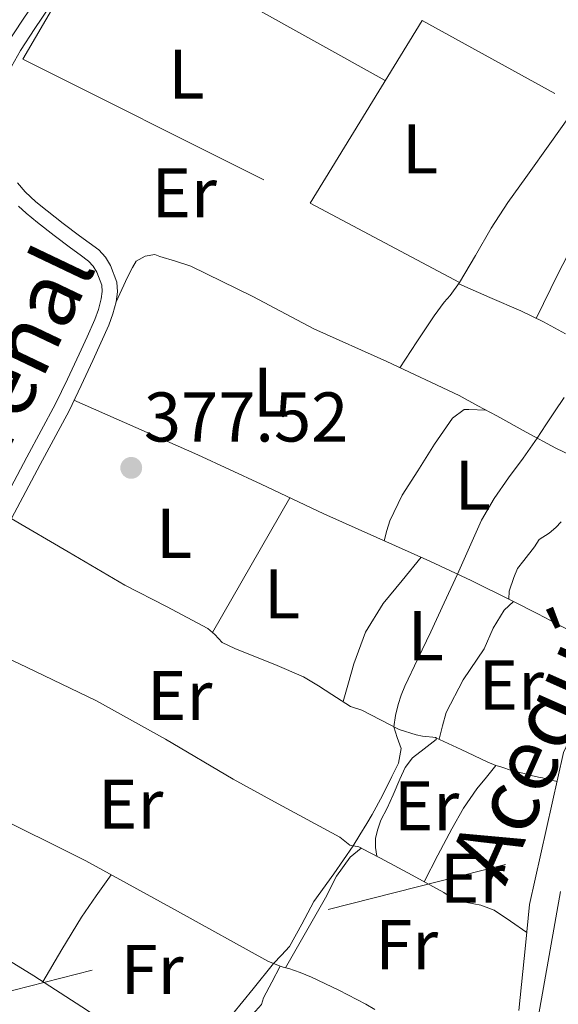
# Model space of a CAD drawing. Units: metres. Extents: x 594709 to 601663, y 4659673 to 4664396.
# Drawn here: x 598821 to 598898, y 4660105 to 4660246 of the extents above; entities that cross this region are included whole.
import ezdxf
from ezdxf.enums import TextEntityAlignment as Align

# ---------------------------------------------------------------- set-up
doc = ezdxf.new("R2010")
doc.units = ezdxf.units.M
doc.header["$MEASUREMENT"] = 0
for name, pattern in [('DGN Style 2', [86.9092, 52.14552, -34.76368]), ('DGN Style 3', [121.67287999999999, 86.9092, -34.76368]), ('DGN Style 7', [173.8184, 78.21828000000001, -34.76368, 26.07276, -34.76368])]:
    doc.linetypes.add(name, pattern=pattern)
for name, color, linetype, lineweight in [('Nivel 13', 7, 'Continuous', 0), ('Nivel 16', 7, 'Continuous', 0), ('Nivel 20', 7, 'Continuous', 0), ('Nivel 21', 7, 'Continuous', 0), ('Nivel 32', 7, 'Continuous', 0), ('Nivel 36', 7, 'Continuous', 0), ('Nivel 37', 7, 'Continuous', 0), ('Nivel 41', 7, 'Continuous', 0), ('Nivel 43', 7, 'Continuous', 0), ('Nivel 44', 7, 'Continuous', 0), ('Nivel 5', 7, 'Continuous', 0), ('Nivel 7', 7, 'Continuous', 0)]:
    doc.layers.add(name, color=color, linetype=linetype, lineweight=lineweight)
doc.styles.add('Style-Arial', font='txt')
doc.styles.add('Style-Arial Narrow', font='txt')
doc.styles.add('Style-Helvetica-Narrow-Oblique', font='txt')
doc.styles.add('Style-Times New Roman', font='txt')

# ---------------------------------------------------------------- blocks, each defined once
blk = doc.blocks.new('5PATER')
at = {"layer": 'Nivel 7', "linetype": 'Continuous', "lineweight": 0}
h = blk.add_hatch(color=51, dxfattribs=at)
edge = h.paths.add_edge_path()
edge.add_ellipse((0.002061955630779266, -0.001165669411420822), major_axis=(-1.095731442372465, -1.110710699892244), ratio=0.9994222409660318, start_angle=0, end_angle=360)

msp = doc.modelspace()

# ---------------------------------------------------------------- linework, layer by layer
at = {"layer": 'Nivel 13', "color": 4, "linetype": 'Continuous', "lineweight": 0}
msp.add_polyline3d([(598934.5199999996, 4660217.670000002, 383.38), (598933.5399999991, 4660215.949999999, 383.41), (598928.2800000012, 4660204.649999999, 383.57), (598920.1600000001, 4660185.48, 383.68), (598912.9800000004, 4660169.210000001, 383.57), (598908.4800000004, 4660158.350000001, 383.58), (598908.2600000016, 4660157.609999999, 383.58), (598906.3399999999, 4660155.68, 383.76), (598905.7600000016, 4660155.080000002, 383.78), (598904.8000000007, 4660153.52, 383.68), (598903.25, 4660150.559999999, 383.6), (598898.9200000018, 4660141.359999999, 383.54), (598894.0500000007, 4660119.690000001, 384.02), (598893.5100000016, 4660113.850000001, 384.74), (598892.5300000012, 4660104.57, 385.2)], dxfattribs=at)
at = {"layer": 'Nivel 16', "color": 1, "linetype": 'Continuous', "lineweight": 13}
for points in [[(598900.8299999982, 4660233.550000001, 377.56), (598897.1900000013, 4660228.440000001, 378.04), (598893.5599999987, 4660223.32, 378.51), (598890.9899999984, 4660219.77, 378.8), (598888.6000000015, 4660216.109999999, 378.77), (598886.3500000015, 4660212.23, 378.44), (598884.1000000015, 4660208.350000001, 378.11)], [(598909.4600000009, 4660228.960000001, 379.57), (598905.3599999994, 4660222.510000002, 379.71), (598901.4100000001, 4660215.98, 379.78), (598898.1499999985, 4660209.649999999, 379.59), (598895.0199999996, 4660203.239999998, 379.33)]]:
    msp.add_polyline3d(points, dxfattribs=at)
at = {"layer": 'Nivel 20', "color": 7, "linetype": 'DGN Style 2', "lineweight": 0, "extrusion": (-0.008959798062724705, 0.01525728156376974, 0.9998434564360358), "elevation": 66113.99635018718, "flags": 128}
msp.add_lwpolyline([(598808.0827295557, 4659785.785010573), (598801.1940814853, 4659773.873624098), (598841.8085444011, 4659753.521170408), (598842.1385311522, 4659753.351235311)], dxfattribs=at)
at = {"layer": 'Nivel 20', "color": 7, "linetype": 'DGN Style 2', "lineweight": 0, "extrusion": (-0.006273258690409037, 0.00999127521313322, 0.9999304079009793), "elevation": 43182.14984384325, "flags": 128}
msp.add_lwpolyline([(598853.3829742037, 4660020.835703894), (598869.3516561575, 4660046.877003718), (598891.4128531665, 4660034.706396233)], dxfattribs=at)
at = {"layer": 'Nivel 20', "color": 7, "linetype": 'DGN Style 2', "lineweight": 0, "extrusion": (-0.02377762437450509, 0.01264791005460764, 0.9996372616856354), "elevation": 45079.82771788391, "flags": 128}
msp.add_lwpolyline([(-4395600.099741682, -1659202.167863531), (-4395600.099741682, -1659178.033212097)], dxfattribs=at)
at = {"layer": 'Nivel 21', "color": 7, "linetype": 'Continuous', "lineweight": 0}
for points in [[(598817.5799999982, 4660224.420000002, 375.14), (598817, 4660225.850000001, 375.99), (598816.3900000006, 4660227.699999999, 375.97), (598815.9200000018, 4660229.649999999, 375.96), (598815.6600000001, 4660231.989999998, 375.9), (598815.9100000001, 4660234.399999999, 375.86), (598816.4400000013, 4660236.120000001, 375.86), (598817.0899999999, 4660237.649999999, 375.86), (598818.3099999987, 4660240.140000001, 375.86), (598819.6799999997, 4660242.550000001, 375.86), (598821.7699999996, 4660245.760000002, 376.01), (598823.879999999, 4660248.890000001, 376.27), (598825.4899999984, 4660251.190000001, 376.5), (598827.0799999982, 4660253.469999999, 376.67), (598829.5399999991, 4660257.100000001, 376.71), (598832.0300000012, 4660260.73, 376.72), (598835.1900000013, 4660265.239999998, 376.8), (598838.3399999999, 4660269.73, 376.87), (598844.4100000001, 4660278.390000001, 376.9), (598850.7399999984, 4660287.420000002, 376.94)], [(598818.2899999991, 4660175.719999999, 377.81), (598822.3999999985, 4660183.440000001, 377.63), (598826.5, 4660191.07, 377.44), (598828.1999999993, 4660194.580000002, 377.33), (598829.879999999, 4660198.149999999, 377.22), (598831.0300000012, 4660200.629999999, 377.14), (598832.1099999994, 4660203.07, 377.08), (598832.6400000006, 4660204.530000001, 377.07), (598833.0100000016, 4660206.010000002, 377.06), (598833.1600000001, 4660207.080000002, 377.05), (598833.1000000015, 4660207.969999999, 377.04), (598832.3900000006, 4660209.830000002, 377.01), (598831.8599999994, 4660210.710000001, 377), (598831.2199999988, 4660211.41, 377), (598830.0300000012, 4660212.280000001, 376.99), (598828.6499999985, 4660213.289999999, 376.97), (598826.3000000007, 4660215.080000002, 376.8), (598823.9499999993, 4660216.890000001, 376.54), (598822.2899999991, 4660218.260000002, 376.31), (598821.2199999988, 4660219.25, 376.18)]]:
    msp.add_polyline3d(points, dxfattribs=at)
at = {"layer": 'Nivel 21', "color": 7, "linetype": 'DGN Style 3', "lineweight": 0}
for points in [[(598820.2199999988, 4660239.140000001, 375.86), (598821.5199999996, 4660241.43, 375.86), (598823.5599999987, 4660244.57, 376.01), (598825.6499999985, 4660247.670000002, 376.27)], [(598820.2100000009, 4660174.739999998, 377.81), (598824.3000000007, 4660182.420000002, 377.63), (598828.4200000018, 4660190.09, 377.44), (598830.1400000006, 4660193.66, 377.33), (598831.8299999982, 4660197.239999998, 377.22), (598832.9800000004, 4660199.739999998, 377.14), (598834.1099999994, 4660202.260000002, 377.08), (598834.6900000013, 4660203.91, 377.07), (598835.129999999, 4660205.600000001, 377.06), (598835.3200000003, 4660207.010000002, 377.05), (598835.2199999988, 4660208.43, 377.04), (598834.3299999982, 4660210.77, 377.01), (598833.6000000015, 4660211.989999998, 377), (598832.6700000018, 4660213.010000002, 377), (598831.3000000007, 4660214.02, 376.99), (598829.9299999997, 4660215.010000002, 376.97), (598827.6000000015, 4660216.780000001, 376.8), (598825.2899999991, 4660218.57, 376.54), (598823.7100000009, 4660219.879999999, 376.31), (598822.1900000013, 4660221.280000001, 376.11), (598821.0899999999, 4660222.559999999, 376.05)]]:
    msp.add_polyline3d(points, dxfattribs=at)
at = {"layer": 'Nivel 32', "color": 6, "linetype": 'DGN Style 7', "lineweight": 0}
msp.add_polyline3d([(598213.620000001, 4659952.580000002, 380.76), (598418.0700000003, 4659998.09, 379.05), (598570.9100000001, 4660043.719999999, 378.22), (598755.9200000018, 4660091, 377.09), (598914.5899999999, 4660131.539999999, 388.31), (599014.5, 4660157.670000002, 389.76)], dxfattribs=at)
at = {"layer": 'Nivel 36', "color": 92, "linetype": 'Continuous', "lineweight": 0, "extrusion": (-0.3746747217179298, -0.6555985253589424, 0.655598525358906), "elevation": -3279379.972406921, "flags": 128}
msp.add_lwpolyline([(-1792437.570595143, 2847710.147542577), (-1792414.774266252, 2847710.571322095), (-1792391.972975504, 2847710.981858503)], dxfattribs=at)
at = {"layer": 'Nivel 36', "color": 92, "linetype": 'Continuous', "lineweight": 0, "extrusion": (0.01814583213853414, 9.863733809709295e-16, 0.9998353508333261), "elevation": 11245.10910470353, "flags": 128}
msp.add_lwpolyline([(4660158.449999969, -598743.4207433388), (4660168.06999997, -598748.9316507019), (4660177.67999997, -598754.4425580725)], dxfattribs=at)
at = {"layer": 'Nivel 36', "color": 92, "linetype": 'Continuous', "lineweight": 0}
for points in [[(598835.129999999, 4660205.600000001, 377.06), (598835.9299999997, 4660207.350000001, 377.11), (598836.7399999984, 4660209.100000001, 377.17), (598837.4800000004, 4660210.52, 377.18), (598837.9899999984, 4660211.390000001, 377.18), (598839.2800000012, 4660212.109999999, 377.18), (598840.6400000006, 4660212.330000002, 377.25), (598841.379999999, 4660212.080000002, 377.28), (598843.6000000015, 4660211.399999999, 377.29), (598845.8000000007, 4660210.670000002, 377.3), (598854.620000001, 4660206.359999999, 377.54), (598863.3000000007, 4660201.739999998, 377.81), (598873.7100000009, 4660197.09, 378.08), (598884.0199999996, 4660192.239999998, 378.51), (598886.7199999988, 4660190.800000001, 378.8), (598889.4100000001, 4660189.34, 379.17), (598893.6099999994, 4660187.039999999, 379.73), (598897.8000000007, 4660184.73, 380.29), (598899.9100000001, 4660183.77, 380.44)], [(598875.5700000003, 4660196.210000001, 378.16), (598878.0199999996, 4660199.91, 378.32), (598880.4699999988, 4660203.609999999, 378.5), (598881.9200000018, 4660205.550000001, 378.66), (598882.7399999984, 4660206.52, 378.64), (598884.1000000015, 4660208.350000001, 378.11)], [(598883.9800000004, 4660208.190000001, 378.16), (598888.4200000018, 4660206.239999998, 378.68), (598892.8500000015, 4660204.300000001, 379.2), (598896.0500000007, 4660202.73, 379.39), (598899.1900000013, 4660201.02, 379.58)], [(598829.129999999, 4660191.580000002, 377.4), (598837.9600000009, 4660187.68, 377.66), (598846.7899999991, 4660183.789999999, 377.92), (598855.7899999991, 4660179.629999999, 378.21), (598864.7600000016, 4660175.399999999, 378.53), (598872.3099999987, 4660172.030000001, 378.8), (598879.8599999994, 4660168.649999999, 379.26), (598885.7600000016, 4660165.879999999, 379.93), (598891.6000000015, 4660162.989999998, 380.74), (598895.25, 4660161.120000001, 381.13), (598898.8399999999, 4660159.239999998, 381.78), (598902.4600000009, 4660157.32, 382.77), (598906.0799999982, 4660155.399999999, 383.77)], [(598873.3599999994, 4660171.559999999, 378.86), (598873.75, 4660172.989999998, 379.02), (598874.1499999985, 4660174.41, 379.17), (598875.8900000006, 4660178.059999999, 379.3), (598878.1499999985, 4660181.52, 379.23), (598880.5199999996, 4660185.300000001, 379.24), (598883.0899999999, 4660189, 379.18), (598884.7699999996, 4660190.25, 378.96), (598885.4299999997, 4660190.25, 378.93), (598887.8599999994, 4660190.18, 378.95)], [(598820.1900000013, 4660174.699999999, 377.81), (598828.2800000012, 4660169.969999999, 377.93), (598836.370000001, 4660165.239999998, 378.05), (598842.3099999987, 4660162.16, 378.18), (598848.2300000004, 4660159.02, 378.45), (598849.1999999993, 4660158.190000001, 378.61), (598850.2399999984, 4660157.07, 378.7), (598852.0500000007, 4660156.190000001, 378.7), (598853.5700000003, 4660155.550000001, 378.77), (598857.7399999984, 4660153.899999999, 378.96), (598861.8599999994, 4660152.16, 379.18), (598863.9899999984, 4660150.859999999, 379.44), (598865.8900000006, 4660149.640000001, 379.6), (598867.2300000004, 4660148.789999999, 379.65), (598868.5599999987, 4660147.93, 379.68), (598870.1799999997, 4660147.399999999, 379.7), (598872.8099999987, 4660146.010000002, 379.86), (598875.4800000004, 4660144.649999999, 380.16), (598877.9100000001, 4660143.870000001, 380.48), (598878.8200000003, 4660143.710000001, 380.62), (598880.7399999984, 4660143.5, 381.28), (598880.7399999984, 4660143.210000001, 381.38), (598879.0399999991, 4660141.870000001, 381.42), (598877.379999999, 4660140.620000001, 381.42), (598876.3299999982, 4660139.210000001, 381.39), (598875.6000000015, 4660137.580000002, 381.36), (598874.629999999, 4660135.32, 381.34), (598873.7899999991, 4660133.449999999, 381.33), (598872.870000001, 4660131.719999999, 381.33), (598872.3999999985, 4660130.280000001, 381.31), (598872.129999999, 4660129.120000001, 381.23), (598872.129999999, 4660127.82, 381.12), (598872.3200000003, 4660126.59, 381.07)], [(598898.5599999987, 4660174.25, 380.75), (598897.8399999999, 4660173.440000001, 380.78), (598896.870000001, 4660172.649999999, 380.78), (598895.4600000009, 4660171.719999999, 380.86), (598894.7899999991, 4660170.68, 380.91), (598893.2399999984, 4660168.719999999, 380.9), (598892.3599999994, 4660167.609999999, 380.88), (598891.8099999987, 4660166.300000001, 380.82), (598891.1600000001, 4660164.350000001, 380.75), (598891.1400000006, 4660163.219999999, 380.67)], [(598867.4800000004, 4660148.620000001, 379.65), (598868.2600000016, 4660151.309999999, 379.69), (598869.0399999991, 4660154, 379.73), (598870.6900000013, 4660158.52, 379.82), (598873.1900000013, 4660162.59, 379.73), (598875.8999999985, 4660165.899999999, 379.46), (598878.6099999994, 4660169.210000001, 379.19)], [(598881.1799999997, 4660143.260000002, 381.26), (598881.6799999997, 4660145.170000002, 381.36), (598882.1799999997, 4660147.080000002, 381.46), (598884.5899999999, 4660151.739999998, 381.54), (598887.620000001, 4660156.140000001, 381.5), (598888.8900000006, 4660159.07, 381.79), (598890.4499999993, 4660161.640000001, 381.49), (598891.7800000012, 4660162.899999999, 380.75)], [(598893.6799999997, 4660115.699999999, 384.51), (598891.3500000015, 4660117.309999999, 384), (598889.0300000012, 4660118.91, 383.49), (598887.1400000006, 4660119.620000001, 383.18), (598885.1499999985, 4660120, 382.86), (598883.4299999997, 4660120.32, 381.98), (598881.8299999982, 4660121.420000002, 381.55), (598877.3399999999, 4660123.879999999, 381.31), (598872.8299999982, 4660126.32, 381.15), (598871.2699999996, 4660127.129999999, 380.9), (598869.75, 4660127.920000002, 380.42), (598868.4699999988, 4660128.140000001, 379.2), (598867.0399999991, 4660129.280000001, 378.67), (598862.379999999, 4660131.809999999, 378.71), (598857.6999999993, 4660134.350000001, 378.74), (598854.7600000016, 4660135.960000001, 378.73), (598851.8299999982, 4660137.559999999, 378.72), (598842.1600000001, 4660143.280000001, 378.76), (598832.3500000015, 4660148.719999999, 378.72), (598822.3500000015, 4660153.510000002, 378.55), (598812.3399999999, 4660158.300000001, 378.38)], [(598880.6400000006, 4660143.510000002, 381.24), (598884.3399999999, 4660141.780000001, 381.34), (598888.0399999991, 4660140.059999999, 381.44), (598889.25, 4660139.52, 381.68), (598889.8299999982, 4660139.370000001, 381.71), (598891.7800000012, 4660138.699999999, 382.45), (598893.1099999994, 4660138.41, 382.67), (598894.3099999987, 4660138.09, 382.66), (598895.3500000015, 4660137.84, 383.12), (598895.9400000013, 4660137.760000002, 383.34), (598896.6000000015, 4660137.559999999, 383.36), (598897.9899999984, 4660137.219999999, 383.63)], [(598802.6499999985, 4660139.879999999, 379.02), (598816.7300000004, 4660132.899999999, 379.05), (598830.8200000003, 4660125.920000002, 379.07), (598843.8900000006, 4660118.760000002, 379.24), (598856.75, 4660111.629999999, 379.82), (598858.5, 4660110.890000001, 380.88), (598859.1099999994, 4660110.73, 380.99), (598859.75, 4660110.559999999, 381.18), (598861.370000001, 4660110.02, 381.23), (598862.9800000004, 4660109.359999999, 381.22), (598866.8999999985, 4660107.48, 381.17), (598870.7199999988, 4660105.5, 381.12), (598872, 4660104.75, 381.1)], [(598879.0500000007, 4660122.940000001, 381.4), (598881.0199999996, 4660126.719999999, 381.55), (598882.9899999984, 4660130.489999998, 381.7), (598884.6400000006, 4660133.43, 381.73), (598886.5599999987, 4660136.190000001, 381.7), (598887.9200000018, 4660137.850000001, 381.69), (598889.2699999996, 4660139.510000002, 381.68)], [(598859.2800000012, 4660110.68, 381.04), (598862.1400000006, 4660115.66, 380.92), (598864.9899999984, 4660120.640000001, 380.8), (598866.5300000012, 4660123.739999998, 380.91), (598868.5, 4660126.440000001, 380.82), (598870.0700000003, 4660127.75, 380.52)], [(598795.0899999999, 4660126.390000001, 379.15), (598805.7699999996, 4660120.100000001, 379.3), (598816.4299999997, 4660113.800000001, 379.44), (598823.3900000006, 4660109.530000001, 379.7), (598830.2399999984, 4660105.100000001, 380.18), (598834.9499999993, 4660102.02, 380.54), (598839.6499999985, 4660098.940000001, 380.91)], [(598824.7100000009, 4660108.68, 379.79), (598827.4200000018, 4660113.309999999, 379.61), (598830.2100000009, 4660117.879999999, 379.42), (598832.3000000007, 4660120.93, 379.27), (598834.4400000013, 4660123.940000001, 379.12)], [(598847.9100000001, 4660096.359999999, 380.96), (598848.5100000016, 4660097.640000001, 381.02), (598849.1099999994, 4660098.920000002, 381.07), (598849.7899999991, 4660099.710000001, 381.06), (598851.1700000018, 4660101.23, 381.06), (598852.3000000007, 4660102.25, 381.06), (598853.4899999984, 4660103.199999999, 381.06), (598854.5599999987, 4660104, 381.06), (598855.8599999994, 4660105.440000001, 381.06), (598856.1499999985, 4660106.399999999, 381.06), (598857.3200000003, 4660108.640000001, 380.98), (598858.5, 4660110.890000001, 380.88)]]:
    msp.add_polyline3d(points, dxfattribs=at)
at = {"layer": 'Nivel 5', "color": 30, "linetype": 'Continuous', "lineweight": 0, "flags": 128}
for points, elevation in [([(598899.0100000016, 4660191.98), (598897.6400000006, 4660189.93), (598896.3999999985, 4660188.059999999), (598895.1600000001, 4660186.18), (598893.1400000006, 4660183.34), (598891.0899999999, 4660180.510000002), (598889.0399999991, 4660177.57), (598887.2100000009, 4660174.5), (598885.4899999984, 4660170.649999999), (598883.8200000003, 4660166.789999999), (598881.9100000001, 4660162.68), (598879.9899999984, 4660158.57), (598878.129999999, 4660154.699999999), (598876.2699999996, 4660150.830000002), (598875.7699999996, 4660149.550000001), (598875.3599999994, 4660148.219999999), (598874.9499999993, 4660146.629999999), (598874.7100000009, 4660145.039999999), (598875.2100000009, 4660143.489999998), (598875.7699999996, 4660141.940000001), (598875.3900000006, 4660139.830000002), (598874.4400000013, 4660137.940000001), (598873.0899999999, 4660135.219999999), (598871.6499999985, 4660132.530000001), (598870.870000001, 4660131.23), (598869.8999999985, 4660129.640000001), (598868.9299999997, 4660128.059999999), (598866.1600000001, 4660124.080000002), (598863.3000000007, 4660120.149999999), (598861.620000001, 4660116.899999999), (598859.8299999982, 4660113.719999999), (598858.7199999988, 4660112.489999998), (598857.5700000003, 4660111.280000001), (598854.6499999985, 4660107.68), (598851.7100000009, 4660104.09)], 380), ([(598895.379999999, 4660104.120000001), (598898.4699999988, 4660121.539999999)], 385)]:
    msp.add_lwpolyline(points, dxfattribs=dict(at, elevation=elevation))

# ---------------------------------------------------------------- block references
at = {"layer": 'Nivel 7', "color": 51, "linetype": 'Continuous', "lineweight": 0}
msp.add_blockref('5PATER', (598837.2899999991, 4660181.940000001, 377.52), dxfattribs=at)

# ---------------------------------------------------------------- texts
at = {"layer": 'Nivel 37', "color": 92, "linetype": 'Continuous', "lineweight": 0, "style": 'Style-Arial Narrow'}
for s, p in [('L', (598845.1531471051, 4660238.069979999, 376.96)), ('L', (598878.4831471033, 4660227.399979997, 377.77)), ('Er', (598844.8408149965, 4660221.13998, 377.22)), ('L', (598857.2331471033, 4660192.729979999, 377.91)), ('L', (598885.9631471038, 4660179.479979999, 379.76)), ('L', (598843.4231471047, 4660172.59998, 378.04)), ('L', (598858.7831471041, 4660163.969979998, 378.85)), ('L', (598879.293147102, 4660158.019979998, 379.99)), ('Er', (598891.4808149971, 4660150.989980001, 382.31)), ('Er', (598844.2008149996, 4660149.489980001, 378.62)), ('Er', (598837.2108149976, 4660133.999979999, 378.91)), ('Er', (598879.3908149973, 4660133.759980001, 381.53)), ('Er', (598885.9708149992, 4660123.449979998, 382.71)), ('Fr', (598876.5524934903, 4660113.979979999, 381.34)), ('Fr', (598840.2724934928, 4660110.43998, 379.61))]:
    msp.add_text(s, height=6.99996, dxfattribs=at).set_placement(p, align=Align.MIDDLE_CENTER)
at = {"layer": 'Nivel 41', "color": 7, "linetype": 'Continuous', "lineweight": 0, "style": 'Style-Arial'}
msp.add_text('377.52', height=6.99996, dxfattribs=at).set_placement((598839.0899999999, 4660185.690000001, 377.52))
at = {"layer": 'Nivel 43', "color": 4, "linetype": 'Continuous', "lineweight": 0, "style": 'Style-Times New Roman'}
msp.add_text('Acequía de la Torraza', height=8.999880000000001, rotation=66.04635275762584, dxfattribs=at).set_placement((598911.4285925888, 4660180.213934556, 382.72), align=Align.MIDDLE_CENTER)
at = {"layer": 'Nivel 44', "color": 7, "linetype": 'Continuous', "lineweight": 0, "style": 'Style-Helvetica-Narrow-Oblique'}
msp.add_text('Camino del Ferreñal', height=9, rotation=64.51034164008446, dxfattribs=at).set_placement((598807.4149203412, 4660158.354897376, 377.7), align=Align.CENTER)

doc.saveas('drawing.dxf')
